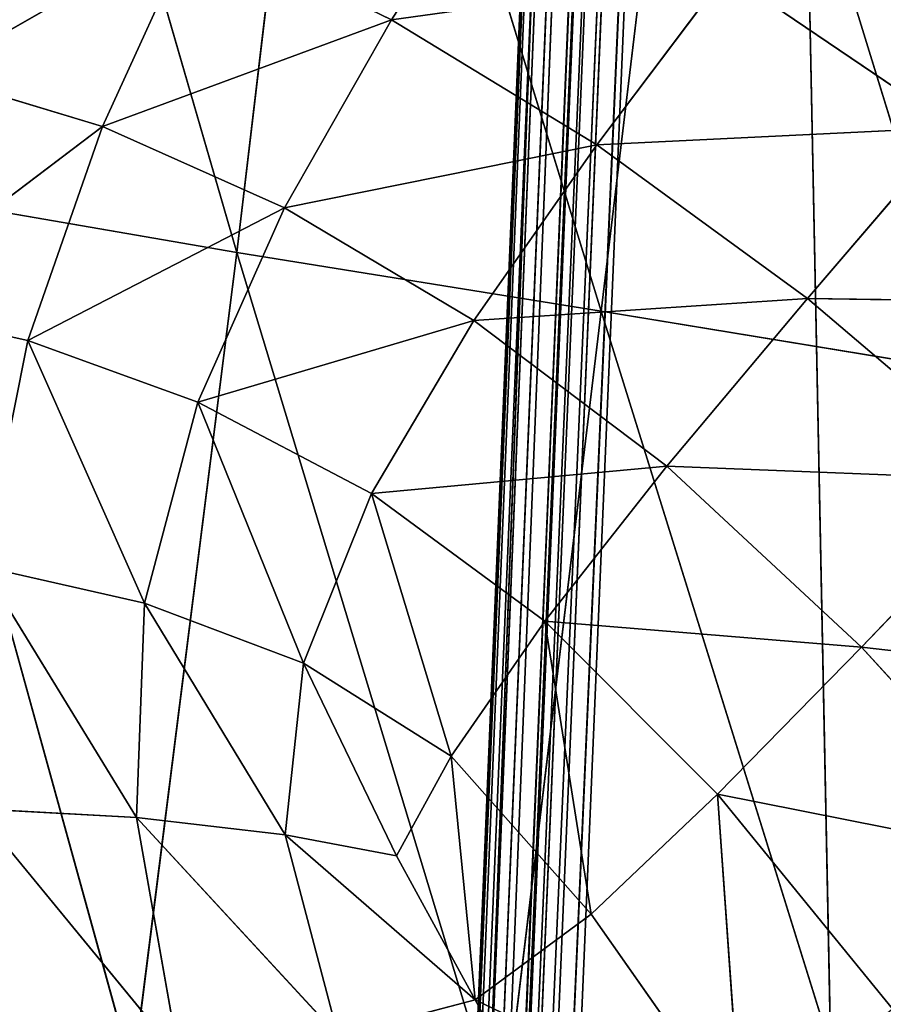
# Model space of a CAD drawing. Extents: x -0.62 to 0.78, y -0.73 to 0.74.
# Drawn here: x -0.53 to -0.48, y -0.09 to -0.03 of the extents above; entities that cross this region are included whole.
import ezdxf

# ---------------------------------------------------------------- set-up
doc = ezdxf.new("R2010")
doc.units = 0
doc.header["$LTSCALE"] = 0.0254
doc.layers.get('0').update_dxf_attribs({"color": 13, "linetype": 'CONTINUOUS'})

# ---------------------------------------------------------------- blocks, each defined once
blk = doc.blocks.new('SEDUTA')
at = {"color": 0}
for p, q in [((-0.516019, -0.043925, 1.117537), (-0.530665, 0.00658, 1.123563)), ((-0.516019, -0.043925, 1.117537), (-0.530665, 0.00658, 1.123563)), ((-0.510441, 0.003236, 1.113968), (-0.516019, -0.043925, 1.117537)), ((-0.510441, 0.003236, 1.113968), (-0.516019, -0.043925, 1.117537)), ((-0.494952, -0.04733, 1.111478), (-0.510441, 0.003236, 1.113968)), ((-0.494952, -0.04733, 1.111478), (-0.510441, 0.003236, 1.113968)), ((-0.494952, -0.04733, 1.111478), (-0.489289, -0.000257, 1.107667)), ((-0.494952, -0.04733, 1.111478), (-0.489289, -0.000257, 1.107667)), ((-0.473739, -0.050806, 1.106671), (-0.489289, -0.000257, 1.107667)), ((-0.473739, -0.050806, 1.106671), (-0.489289, -0.000257, 1.107667)), ((-0.500505, -0.020166, 1.264927), (-0.507076, -0.030461, 1.263026)), ((-0.500505, -0.020166, 1.264927), (-0.507076, -0.030461, 1.263026)), ((-0.518444, -0.02493, 1.256939), (-0.533683, -0.033645, 1.249005)), ((-0.518444, -0.02493, 1.256939), (-0.533683, -0.033645, 1.249005)), ((-0.523796, -0.036648, 1.255182), (-0.518444, -0.02493, 1.256939)), ((-0.523796, -0.036648, 1.255182), (-0.518444, -0.02493, 1.256939)), ((-0.507076, -0.030461, 1.263026), (-0.518444, -0.02493, 1.256939)), ((-0.507076, -0.030461, 1.263026), (-0.518444, -0.02493, 1.256939)), ((-0.507076, -0.030461, 1.263026), (-0.487727, -0.027768, 1.270572)), ((-0.507076, -0.030461, 1.263026), (-0.487727, -0.027768, 1.270572)), ((-0.495201, -0.037696, 1.268535), (-0.487727, -0.027768, 1.270572)), ((-0.495201, -0.037696, 1.268535), (-0.487727, -0.027768, 1.270572)), ((-0.487727, -0.027768, 1.270572), (-0.474556, -0.036704, 1.275448)), ((-0.487727, -0.027768, 1.270572), (-0.474556, -0.036704, 1.275448)), ((-0.523796, -0.036648, 1.255182), (-0.507076, -0.030461, 1.263026)), ((-0.523796, -0.036648, 1.255182), (-0.507076, -0.030461, 1.263026)), ((-0.507076, -0.030461, 1.263026), (-0.513264, -0.041349, 1.26084)), ((-0.507076, -0.030461, 1.263026), (-0.513264, -0.041349, 1.26084)), ((-0.495201, -0.037696, 1.268535), (-0.507076, -0.030461, 1.263026)), ((-0.495201, -0.037696, 1.268535), (-0.507076, -0.030461, 1.263026)), ((-0.533683, -0.033645, 1.249005), (-0.523796, -0.036648, 1.255182)), ((-0.533683, -0.033645, 1.249005), (-0.523796, -0.036648, 1.255182)), ((-0.537424, -0.046959, 1.24836), (-0.523796, -0.036648, 1.255182)), ((-0.537424, -0.046959, 1.24836), (-0.523796, -0.036648, 1.255182)), ((-0.523796, -0.036648, 1.255182), (-0.528111, -0.049026, 1.254025)), ((-0.523796, -0.036648, 1.255182), (-0.528111, -0.049026, 1.254025)), ((-0.513264, -0.041349, 1.26084), (-0.523796, -0.036648, 1.255182)), ((-0.513264, -0.041349, 1.26084), (-0.523796, -0.036648, 1.255182)), ((-0.495201, -0.037696, 1.268535), (-0.474556, -0.036704, 1.275448)), ((-0.495201, -0.037696, 1.268535), (-0.474556, -0.036704, 1.275448)), ((-0.474556, -0.036704, 1.275448), (-0.483005, -0.046584, 1.273346)), ((-0.474556, -0.036704, 1.275448), (-0.483005, -0.046584, 1.273346)), ((-0.513264, -0.041349, 1.26084), (-0.495201, -0.037696, 1.268535)), ((-0.513264, -0.041349, 1.26084), (-0.495201, -0.037696, 1.268535)), ((-0.502317, -0.047859, 1.265983), (-0.495201, -0.037696, 1.268535)), ((-0.502317, -0.047859, 1.265983), (-0.495201, -0.037696, 1.268535)), ((-0.495201, -0.037696, 1.268535), (-0.483005, -0.046584, 1.273346)), ((-0.495201, -0.037696, 1.268535), (-0.483005, -0.046584, 1.273346)), ((-0.536134, -0.040453, 1.126749), (-0.516019, -0.043925, 1.117537)), ((-0.522025, -0.091457, 1.120891), (-0.536134, -0.040453, 1.126749)), ((-0.522025, -0.091457, 1.120891), (-0.536134, -0.040453, 1.126749)), ((-0.536134, -0.040453, 1.126749), (-0.516019, -0.043925, 1.117537)), ((-0.528111, -0.049026, 1.254025), (-0.513264, -0.041349, 1.26084)), ((-0.528111, -0.049026, 1.254025), (-0.513264, -0.041349, 1.26084)), ((-0.518283, -0.052585, 1.259107), (-0.513264, -0.041349, 1.26084)), ((-0.518283, -0.052585, 1.259107), (-0.513264, -0.041349, 1.26084)), ((-0.502317, -0.047859, 1.265983), (-0.513264, -0.041349, 1.26084)), ((-0.502317, -0.047859, 1.265983), (-0.513264, -0.041349, 1.26084)), ((-0.522025, -0.091457, 1.120891), (-0.516019, -0.043925, 1.117537)), ((-0.522025, -0.091457, 1.120891), (-0.516019, -0.043925, 1.117537)), ((-0.516019, -0.043925, 1.117537), (-0.500653, -0.094711, 1.115126)), ((-0.516019, -0.043925, 1.117537), (-0.500653, -0.094711, 1.115126)), ((-0.516019, -0.043925, 1.117537), (-0.494952, -0.04733, 1.111478)), ((-0.516019, -0.043925, 1.117537), (-0.494952, -0.04733, 1.111478)), ((-0.483005, -0.046584, 1.273346), (-0.502317, -0.047859, 1.265983)), ((-0.483005, -0.046584, 1.273346), (-0.502317, -0.047859, 1.265983)), ((-0.483005, -0.046584, 1.273346), (-0.49115, -0.056292, 1.270542)), ((-0.483005, -0.046584, 1.273346), (-0.49115, -0.056292, 1.270542)), ((-0.483005, -0.046584, 1.273346), (-0.470646, -0.057111, 1.277328)), ((-0.461151, -0.046941, 1.279426), (-0.483005, -0.046584, 1.273346)), ((-0.461151, -0.046941, 1.279426), (-0.483005, -0.046584, 1.273346)), ((-0.483005, -0.046584, 1.273346), (-0.470646, -0.057111, 1.277328)), ((-0.528111, -0.049026, 1.254025), (-0.537424, -0.046959, 1.24836)), ((-0.528111, -0.049026, 1.254025), (-0.537424, -0.046959, 1.24836)), ((-0.500653, -0.094711, 1.115126), (-0.494952, -0.04733, 1.111478)), ((-0.500653, -0.094711, 1.115126), (-0.494952, -0.04733, 1.111478)), ((-0.473739, -0.050806, 1.106671), (-0.494952, -0.04733, 1.111478)), ((-0.494952, -0.04733, 1.111478), (-0.479153, -0.098033, 1.110588)), ((-0.494952, -0.04733, 1.111478), (-0.479153, -0.098033, 1.110588)), ((-0.473739, -0.050806, 1.106671), (-0.494952, -0.04733, 1.111478)), ((-0.502317, -0.047859, 1.265983), (-0.518283, -0.052585, 1.259107)), ((-0.502317, -0.047859, 1.265983), (-0.518283, -0.052585, 1.259107)), ((-0.508236, -0.057878, 1.26367), (-0.502317, -0.047859, 1.265983)), ((-0.508236, -0.057878, 1.26367), (-0.502317, -0.047859, 1.265983)), ((-0.502317, -0.047859, 1.265983), (-0.49115, -0.056292, 1.270542)), ((-0.502317, -0.047859, 1.265983), (-0.49115, -0.056292, 1.270542)), ((-0.530723, -0.062107, 1.254029), (-0.528111, -0.049026, 1.254025)), ((-0.530723, -0.062107, 1.254029), (-0.528111, -0.049026, 1.254025)), ((-0.518283, -0.052585, 1.259107), (-0.528111, -0.049026, 1.254025)), ((-0.528111, -0.049026, 1.254025), (-0.52136, -0.064227, 1.258525)), ((-0.528111, -0.049026, 1.254025), (-0.52136, -0.064227, 1.258525)), ((-0.518283, -0.052585, 1.259107), (-0.528111, -0.049026, 1.254025)), ((-0.52136, -0.064227, 1.258525), (-0.518283, -0.052585, 1.259107)), ((-0.52136, -0.064227, 1.258525), (-0.518283, -0.052585, 1.259107)), ((-0.518283, -0.052585, 1.259107), (-0.508236, -0.057878, 1.26367)), ((-0.518283, -0.052585, 1.259107), (-0.508236, -0.057878, 1.26367)), ((-0.518283, -0.052585, 1.259107), (-0.512164, -0.067697, 1.262378)), ((-0.518283, -0.052585, 1.259107), (-0.512164, -0.067697, 1.262378)), ((-0.508236, -0.057878, 1.26367), (-0.49115, -0.056292, 1.270542)), ((-0.508236, -0.057878, 1.26367), (-0.49115, -0.056292, 1.270542)), ((-0.49115, -0.056292, 1.270542), (-0.498215, -0.065263, 1.267737)), ((-0.49115, -0.056292, 1.270542), (-0.498215, -0.065263, 1.267737)), ((-0.49115, -0.056292, 1.270542), (-0.479884, -0.066765, 1.27443)), ((-0.470646, -0.057111, 1.277328), (-0.49115, -0.056292, 1.270542)), ((-0.470646, -0.057111, 1.277328), (-0.49115, -0.056292, 1.270542)), ((-0.49115, -0.056292, 1.270542), (-0.479884, -0.066765, 1.27443)), ((-0.479884, -0.066765, 1.27443), (-0.470646, -0.057111, 1.277328)), ((-0.479884, -0.066765, 1.27443), (-0.470646, -0.057111, 1.277328)), ((-0.508236, -0.057878, 1.26367), (-0.512164, -0.067697, 1.262378)), ((-0.508236, -0.057878, 1.26367), (-0.512164, -0.067697, 1.262378)), ((-0.508236, -0.057878, 1.26367), (-0.498215, -0.065263, 1.267737)), ((-0.508236, -0.057878, 1.26367), (-0.498215, -0.065263, 1.267737)), ((-0.508236, -0.057878, 1.26367), (-0.503621, -0.073076, 1.265683)), ((-0.508236, -0.057878, 1.26367), (-0.503621, -0.073076, 1.265683)), ((-0.530723, -0.062107, 1.254029), (-0.52136, -0.064227, 1.258525)), ((-0.521826, -0.076628, 1.259431), (-0.530723, -0.062107, 1.254029)), ((-0.530723, -0.062107, 1.254029), (-0.52136, -0.064227, 1.258525)), ((-0.521826, -0.076628, 1.259431), (-0.530723, -0.062107, 1.254029)), ((-0.52136, -0.064227, 1.258525), (-0.521826, -0.076628, 1.259431)), ((-0.52136, -0.064227, 1.258525), (-0.521826, -0.076628, 1.259431)), ((-0.512164, -0.067697, 1.262378), (-0.52136, -0.064227, 1.258525)), ((-0.52136, -0.064227, 1.258525), (-0.51323, -0.077627, 1.262587)), ((-0.52136, -0.064227, 1.258525), (-0.51323, -0.077627, 1.262587)), ((-0.512164, -0.067697, 1.262378), (-0.52136, -0.064227, 1.258525)), ((-0.498215, -0.065263, 1.267737), (-0.503621, -0.073076, 1.265683)), ((-0.498215, -0.065263, 1.267737), (-0.503621, -0.073076, 1.265683)), ((-0.498215, -0.065263, 1.267737), (-0.488228, -0.075265, 1.271349)), ((-0.479884, -0.066765, 1.27443), (-0.498215, -0.065263, 1.267737)), ((-0.479884, -0.066765, 1.27443), (-0.498215, -0.065263, 1.267737)), ((-0.498215, -0.065263, 1.267737), (-0.488228, -0.075265, 1.271349)), ((-0.498215, -0.065263, 1.267737), (-0.495521, -0.082224, 1.268739)), ((-0.498215, -0.065263, 1.267737), (-0.495521, -0.082224, 1.268739)), ((-0.479884, -0.066765, 1.27443), (-0.488228, -0.075265, 1.271349)), ((-0.479884, -0.066765, 1.27443), (-0.488228, -0.075265, 1.271349)), ((-0.468582, -0.079164, 1.277592), (-0.479884, -0.066765, 1.27443)), ((-0.479884, -0.066765, 1.27443), (-0.458249, -0.069231, 1.28041)), ((-0.479884, -0.066765, 1.27443), (-0.458249, -0.069231, 1.28041)), ((-0.468582, -0.079164, 1.277592), (-0.479884, -0.066765, 1.27443)), ((-0.512164, -0.067697, 1.262378), (-0.51323, -0.077627, 1.262587)), ((-0.512164, -0.067697, 1.262378), (-0.51323, -0.077627, 1.262587)), ((-0.506793, -0.078839, 1.264772), (-0.512164, -0.067697, 1.262378)), ((-0.503621, -0.073076, 1.265683), (-0.512164, -0.067697, 1.262378)), ((-0.506793, -0.078839, 1.264772), (-0.512164, -0.067697, 1.262378)), ((-0.503621, -0.073076, 1.265683), (-0.512164, -0.067697, 1.262378)), ((-0.503621, -0.073076, 1.265683), (-0.506793, -0.078839, 1.264772)), ((-0.503621, -0.073076, 1.265683), (-0.506793, -0.078839, 1.264772)), ((-0.502233, -0.087169, 1.26676), (-0.503621, -0.073076, 1.265683)), ((-0.495521, -0.082224, 1.268739), (-0.503621, -0.073076, 1.265683)), ((-0.502233, -0.087169, 1.26676), (-0.503621, -0.073076, 1.265683)), ((-0.495521, -0.082224, 1.268739), (-0.503621, -0.073076, 1.265683)), ((-0.495521, -0.082224, 1.268739), (-0.488228, -0.075265, 1.271349)), ((-0.495521, -0.082224, 1.268739), (-0.488228, -0.075265, 1.271349)), ((-0.488228, -0.075265, 1.271349), (-0.468582, -0.079164, 1.277592)), ((-0.488228, -0.075265, 1.271349), (-0.468582, -0.079164, 1.277592)), ((-0.488228, -0.075265, 1.271349), (-0.478105, -0.087695, 1.27452)), ((-0.486853, -0.094581, 1.271796), (-0.488228, -0.075265, 1.271349)), ((-0.488228, -0.075265, 1.271349), (-0.478105, -0.087695, 1.27452)), ((-0.486853, -0.094581, 1.271796), (-0.488228, -0.075265, 1.271349)), ((-0.519391, -0.090398, 1.261712), (-0.531134, -0.076112, 1.255399)), ((-0.521826, -0.076628, 1.259431), (-0.531134, -0.076112, 1.255399)), ((-0.519391, -0.090398, 1.261712), (-0.531134, -0.076112, 1.255399)), ((-0.521826, -0.076628, 1.259431), (-0.531134, -0.076112, 1.255399)), ((-0.51323, -0.077627, 1.262587), (-0.521826, -0.076628, 1.259431)), ((-0.521826, -0.076628, 1.259431), (-0.510165, -0.089254, 1.264563)), ((-0.521826, -0.076628, 1.259431), (-0.510165, -0.089254, 1.264563)), ((-0.521826, -0.076628, 1.259431), (-0.519391, -0.090398, 1.261712)), ((-0.521826, -0.076628, 1.259431), (-0.519391, -0.090398, 1.261712)), ((-0.51323, -0.077627, 1.262587), (-0.521826, -0.076628, 1.259431)), ((-0.51323, -0.077627, 1.262587), (-0.510165, -0.089254, 1.264563)), ((-0.502233, -0.087169, 1.26676), (-0.51323, -0.077627, 1.262587)), ((-0.506793, -0.078839, 1.264772), (-0.51323, -0.077627, 1.262587)), ((-0.502233, -0.087169, 1.26676), (-0.51323, -0.077627, 1.262587)), ((-0.506793, -0.078839, 1.264772), (-0.51323, -0.077627, 1.262587)), ((-0.51323, -0.077627, 1.262587), (-0.510165, -0.089254, 1.264563)), ((-0.502233, -0.087169, 1.26676), (-0.506793, -0.078839, 1.264772)), ((-0.502233, -0.087169, 1.26676), (-0.506793, -0.078839, 1.264772)), ((-0.502233, -0.087169, 1.26676), (-0.495521, -0.082224, 1.268739)), ((-0.502233, -0.087169, 1.26676), (-0.495521, -0.082224, 1.268739)), ((-0.486853, -0.094581, 1.271796), (-0.495521, -0.082224, 1.268739)), ((-0.486853, -0.094581, 1.271796), (-0.495521, -0.082224, 1.268739)), ((-0.510165, -0.089254, 1.264563), (-0.502233, -0.087169, 1.26676)), ((-0.510165, -0.089254, 1.264563), (-0.502233, -0.087169, 1.26676)), ((-0.495415, -0.099765, 1.269598), (-0.502233, -0.087169, 1.26676)), ((-0.502233, -0.087169, 1.26676), (-0.486853, -0.094581, 1.271796)), ((-0.502233, -0.087169, 1.26676), (-0.486853, -0.094581, 1.271796)), ((-0.495415, -0.099765, 1.269598), (-0.502233, -0.087169, 1.26676))]:
    blk.add_line(p, q, dxfattribs=at)
at = {"color": 252}
mesh = blk.add_polyface(dxfattribs=at)
corners = [(-0.516019, -0.043925, 1.117537), (-0.536134, -0.040453, 1.126749), (-0.530665, 0.00658, 1.123563)]
mesh.append_faces([[corners[k] for k in face] for face in [(0, 1, 2)]], dxfattribs={"color": 252})
mesh = blk.add_polyface(dxfattribs=at)
corners = [(-0.510441, 0.003236, 1.113968), (-0.516019, -0.043925, 1.117537), (-0.530665, 0.00658, 1.123563)]
mesh.append_faces([[corners[k] for k in face] for face in [(0, 1, 2)]], dxfattribs={"color": 252})
mesh = blk.add_polyface(dxfattribs=at)
corners = [(-0.494952, -0.04733, 1.111478), (-0.516019, -0.043925, 1.117537), (-0.510441, 0.003236, 1.113968)]
mesh.append_faces([[corners[k] for k in face] for face in [(0, 1, 2)]], dxfattribs={"color": 252})
mesh = blk.add_polyface(dxfattribs=at)
corners = [(-0.489289, -0.000257, 1.107667), (-0.494952, -0.04733, 1.111478), (-0.510441, 0.003236, 1.113968)]
mesh.append_faces([[corners[k] for k in face] for face in [(0, 1, 2)]], dxfattribs={"color": 252})
mesh = blk.add_polyface(dxfattribs=at)
corners = [(-0.473739, -0.050806, 1.106671), (-0.494952, -0.04733, 1.111478), (-0.489289, -0.000257, 1.107667)]
mesh.append_faces([[corners[k] for k in face] for face in [(0, 1, 2)]], dxfattribs={"color": 252})
mesh = blk.add_polyface(dxfattribs=at)
corners = [(-0.468049, -0.003857, 1.102777), (-0.473739, -0.050806, 1.106671), (-0.489289, -0.000257, 1.107667)]
mesh.append_faces([[corners[k] for k in face] for face in [(0, 1, 2)]], dxfattribs={"color": 252})
mesh = blk.add_polyface(dxfattribs=at)
corners = [(-0.500505, -0.020166, 1.264927), (-0.518444, -0.02493, 1.256939), (-0.507076, -0.030461, 1.263026)]
mesh.append_faces([[corners[k] for k in face] for face in [(0, 1, 2)]], dxfattribs={"color": 252})
mesh = blk.add_polyface(dxfattribs=at)
corners = [(-0.487727, -0.027768, 1.270572), (-0.500505, -0.020166, 1.264927), (-0.507076, -0.030461, 1.263026)]
mesh.append_faces([[corners[k] for k in face] for face in [(0, 1, 2)]], dxfattribs={"color": 252})
mesh = blk.add_polyface(dxfattribs=at)
corners = [(-0.518444, -0.02493, 1.256939), (-0.529089, -0.02114, 1.250316), (-0.533683, -0.033645, 1.249005)]
mesh.append_faces([[corners[k] for k in face] for face in [(0, 1, 2)]], dxfattribs={"color": 252})
mesh = blk.add_polyface(dxfattribs=at)
corners = [(-0.518444, -0.02493, 1.256939), (-0.533683, -0.033645, 1.249005), (-0.523796, -0.036648, 1.255182)]
mesh.append_faces([[corners[k] for k in face] for face in [(0, 1, 2)]], dxfattribs={"color": 252})
mesh = blk.add_polyface(dxfattribs=at)
corners = [(-0.507076, -0.030461, 1.263026), (-0.518444, -0.02493, 1.256939), (-0.523796, -0.036648, 1.255182)]
mesh.append_faces([[corners[k] for k in face] for face in [(0, 1, 2)]], dxfattribs={"color": 252})
mesh = blk.add_polyface(dxfattribs=at)
corners = [(-0.487727, -0.027768, 1.270572), (-0.507076, -0.030461, 1.263026), (-0.495201, -0.037696, 1.268535)]
mesh.append_faces([[corners[k] for k in face] for face in [(0, 1, 2)]], dxfattribs={"color": 252})
mesh = blk.add_polyface(dxfattribs=at)
corners = [(-0.474556, -0.036704, 1.275448), (-0.487727, -0.027768, 1.270572), (-0.495201, -0.037696, 1.268535)]
mesh.append_faces([[corners[k] for k in face] for face in [(0, 1, 2)]], dxfattribs={"color": 252})
mesh = blk.add_polyface(dxfattribs=at)
corners = [(-0.46665, -0.027372, 1.276576), (-0.487727, -0.027768, 1.270572), (-0.474556, -0.036704, 1.275448)]
mesh.append_faces([[corners[k] for k in face] for face in [(0, 1, 2)]], dxfattribs={"color": 252})
mesh = blk.add_polyface(dxfattribs=at)
corners = [(-0.507076, -0.030461, 1.263026), (-0.523796, -0.036648, 1.255182), (-0.513264, -0.041349, 1.26084)]
mesh.append_faces([[corners[k] for k in face] for face in [(0, 1, 2)]], dxfattribs={"color": 252})
mesh = blk.add_polyface(dxfattribs=at)
corners = [(-0.495201, -0.037696, 1.268535), (-0.507076, -0.030461, 1.263026), (-0.513264, -0.041349, 1.26084)]
mesh.append_faces([[corners[k] for k in face] for face in [(0, 1, 2)]], dxfattribs={"color": 252})
mesh = blk.add_polyface(dxfattribs=at)
corners = [(-0.523796, -0.036648, 1.255182), (-0.533683, -0.033645, 1.249005), (-0.537424, -0.046959, 1.24836)]
mesh.append_faces([[corners[k] for k in face] for face in [(0, 1, 2)]], dxfattribs={"color": 252})
mesh = blk.add_polyface(dxfattribs=at)
corners = [(-0.523796, -0.036648, 1.255182), (-0.537424, -0.046959, 1.24836), (-0.528111, -0.049026, 1.254025)]
mesh.append_faces([[corners[k] for k in face] for face in [(0, 1, 2)]], dxfattribs={"color": 252})
mesh = blk.add_polyface(dxfattribs=at)
corners = [(-0.513264, -0.041349, 1.26084), (-0.523796, -0.036648, 1.255182), (-0.528111, -0.049026, 1.254025)]
mesh.append_faces([[corners[k] for k in face] for face in [(0, 1, 2)]], dxfattribs={"color": 252})
mesh = blk.add_polyface(dxfattribs=at)
corners = [(-0.474556, -0.036704, 1.275448), (-0.495201, -0.037696, 1.268535), (-0.483005, -0.046584, 1.273346)]
mesh.append_faces([[corners[k] for k in face] for face in [(0, 1, 2)]], dxfattribs={"color": 252})
mesh = blk.add_polyface(dxfattribs=at)
corners = [(-0.461151, -0.046941, 1.279426), (-0.474556, -0.036704, 1.275448), (-0.483005, -0.046584, 1.273346)]
mesh.append_faces([[corners[k] for k in face] for face in [(0, 1, 2)]], dxfattribs={"color": 252})
mesh = blk.add_polyface(dxfattribs=at)
corners = [(-0.495201, -0.037696, 1.268535), (-0.513264, -0.041349, 1.26084), (-0.502317, -0.047859, 1.265983)]
mesh.append_faces([[corners[k] for k in face] for face in [(0, 1, 2)]], dxfattribs={"color": 252})
mesh = blk.add_polyface(dxfattribs=at)
corners = [(-0.483005, -0.046584, 1.273346), (-0.495201, -0.037696, 1.268535), (-0.502317, -0.047859, 1.265983)]
mesh.append_faces([[corners[k] for k in face] for face in [(0, 1, 2)]], dxfattribs={"color": 252})
mesh = blk.add_polyface(dxfattribs=at)
corners = [(-0.522025, -0.091457, 1.120891), (-0.542267, -0.088143, 1.129977), (-0.536134, -0.040453, 1.126749)]
mesh.append_faces([[corners[k] for k in face] for face in [(0, 1, 2)]], dxfattribs={"color": 252})
mesh = blk.add_polyface(dxfattribs=at)
corners = [(-0.516019, -0.043925, 1.117537), (-0.522025, -0.091457, 1.120891), (-0.536134, -0.040453, 1.126749)]
mesh.append_faces([[corners[k] for k in face] for face in [(0, 1, 2)]], dxfattribs={"color": 252})
mesh = blk.add_polyface(dxfattribs=at)
corners = [(-0.513264, -0.041349, 1.26084), (-0.528111, -0.049026, 1.254025), (-0.518283, -0.052585, 1.259107)]
mesh.append_faces([[corners[k] for k in face] for face in [(0, 1, 2)]], dxfattribs={"color": 252})
mesh = blk.add_polyface(dxfattribs=at)
corners = [(-0.502317, -0.047859, 1.265983), (-0.513264, -0.041349, 1.26084), (-0.518283, -0.052585, 1.259107)]
mesh.append_faces([[corners[k] for k in face] for face in [(0, 1, 2)]], dxfattribs={"color": 252})
mesh = blk.add_polyface(dxfattribs=at)
corners = [(-0.500653, -0.094711, 1.115126), (-0.522025, -0.091457, 1.120891), (-0.516019, -0.043925, 1.117537)]
mesh.append_faces([[corners[k] for k in face] for face in [(0, 1, 2)]], dxfattribs={"color": 252})
mesh = blk.add_polyface(dxfattribs=at)
corners = [(-0.494952, -0.04733, 1.111478), (-0.500653, -0.094711, 1.115126), (-0.516019, -0.043925, 1.117537)]
mesh.append_faces([[corners[k] for k in face] for face in [(0, 1, 2)]], dxfattribs={"color": 252})
mesh = blk.add_polyface(dxfattribs=at)
corners = [(-0.483005, -0.046584, 1.273346), (-0.502317, -0.047859, 1.265983), (-0.49115, -0.056292, 1.270542)]
mesh.append_faces([[corners[k] for k in face] for face in [(0, 1, 2)]], dxfattribs={"color": 252})
mesh = blk.add_polyface(dxfattribs=at)
corners = [(-0.470646, -0.057111, 1.277328), (-0.483005, -0.046584, 1.273346), (-0.49115, -0.056292, 1.270542)]
mesh.append_faces([[corners[k] for k in face] for face in [(0, 1, 2)]], dxfattribs={"color": 252})
mesh = blk.add_polyface(dxfattribs=at)
corners = [(-0.461151, -0.046941, 1.279426), (-0.483005, -0.046584, 1.273346), (-0.470646, -0.057111, 1.277328)]
mesh.append_faces([[corners[k] for k in face] for face in [(0, 1, 2)]], dxfattribs={"color": 252})
mesh = blk.add_polyface(dxfattribs=at)
corners = [(-0.528111, -0.049026, 1.254025), (-0.537424, -0.046959, 1.24836), (-0.530723, -0.062107, 1.254029)]
mesh.append_faces([[corners[k] for k in face] for face in [(0, 1, 2)]], dxfattribs={"color": 252})
mesh = blk.add_polyface(dxfattribs=at)
corners = [(-0.479153, -0.098033, 1.110588), (-0.500653, -0.094711, 1.115126), (-0.494952, -0.04733, 1.111478)]
mesh.append_faces([[corners[k] for k in face] for face in [(0, 1, 2)]], dxfattribs={"color": 252})
mesh = blk.add_polyface(dxfattribs=at)
corners = [(-0.473739, -0.050806, 1.106671), (-0.479153, -0.098033, 1.110588), (-0.494952, -0.04733, 1.111478)]
mesh.append_faces([[corners[k] for k in face] for face in [(0, 1, 2)]], dxfattribs={"color": 252})
mesh = blk.add_polyface(dxfattribs=at)
corners = [(-0.502317, -0.047859, 1.265983), (-0.518283, -0.052585, 1.259107), (-0.508236, -0.057878, 1.26367)]
mesh.append_faces([[corners[k] for k in face] for face in [(0, 1, 2)]], dxfattribs={"color": 252})
mesh = blk.add_polyface(dxfattribs=at)
corners = [(-0.49115, -0.056292, 1.270542), (-0.502317, -0.047859, 1.265983), (-0.508236, -0.057878, 1.26367)]
mesh.append_faces([[corners[k] for k in face] for face in [(0, 1, 2)]], dxfattribs={"color": 252})
mesh = blk.add_polyface(dxfattribs=at)
corners = [(-0.52136, -0.064227, 1.258525), (-0.528111, -0.049026, 1.254025), (-0.530723, -0.062107, 1.254029)]
mesh.append_faces([[corners[k] for k in face] for face in [(0, 1, 2)]], dxfattribs={"color": 252})
mesh = blk.add_polyface(dxfattribs=at)
corners = [(-0.518283, -0.052585, 1.259107), (-0.528111, -0.049026, 1.254025), (-0.52136, -0.064227, 1.258525)]
mesh.append_faces([[corners[k] for k in face] for face in [(0, 1, 2)]], dxfattribs={"color": 252})
mesh = blk.add_polyface(dxfattribs=at)
corners = [(-0.435863, -0.104768, 1.102101), (-0.479153, -0.098033, 1.110588), (-0.473739, -0.050806, 1.106671)]
mesh.append_faces([[corners[k] for k in face] for face in [(0, 1, 2)]], dxfattribs={"color": 252})
mesh = blk.add_polyface(dxfattribs=at)
corners = [(-0.512164, -0.067697, 1.262378), (-0.518283, -0.052585, 1.259107), (-0.52136, -0.064227, 1.258525)]
mesh.append_faces([[corners[k] for k in face] for face in [(0, 1, 2)]], dxfattribs={"color": 252})
mesh = blk.add_polyface(dxfattribs=at)
corners = [(-0.508236, -0.057878, 1.26367), (-0.518283, -0.052585, 1.259107), (-0.512164, -0.067697, 1.262378)]
mesh.append_faces([[corners[k] for k in face] for face in [(0, 1, 2)]], dxfattribs={"color": 252})
mesh = blk.add_polyface(dxfattribs=at)
corners = [(-0.49115, -0.056292, 1.270542), (-0.508236, -0.057878, 1.26367), (-0.498215, -0.065263, 1.267737)]
mesh.append_faces([[corners[k] for k in face] for face in [(0, 1, 2)]], dxfattribs={"color": 252})
mesh = blk.add_polyface(dxfattribs=at)
corners = [(-0.479884, -0.066765, 1.27443), (-0.49115, -0.056292, 1.270542), (-0.498215, -0.065263, 1.267737)]
mesh.append_faces([[corners[k] for k in face] for face in [(0, 1, 2)]], dxfattribs={"color": 252})
mesh = blk.add_polyface(dxfattribs=at)
corners = [(-0.470646, -0.057111, 1.277328), (-0.49115, -0.056292, 1.270542), (-0.479884, -0.066765, 1.27443)]
mesh.append_faces([[corners[k] for k in face] for face in [(0, 1, 2)]], dxfattribs={"color": 252})
mesh = blk.add_polyface(dxfattribs=at)
corners = [(-0.458249, -0.069231, 1.28041), (-0.470646, -0.057111, 1.277328), (-0.479884, -0.066765, 1.27443)]
mesh.append_faces([[corners[k] for k in face] for face in [(0, 1, 2)]], dxfattribs={"color": 252})
mesh = blk.add_polyface(dxfattribs=at)
corners = [(-0.503621, -0.073076, 1.265683), (-0.508236, -0.057878, 1.26367), (-0.512164, -0.067697, 1.262378)]
mesh.append_faces([[corners[k] for k in face] for face in [(0, 1, 2)]], dxfattribs={"color": 252})
mesh = blk.add_polyface(dxfattribs=at)
corners = [(-0.498215, -0.065263, 1.267737), (-0.508236, -0.057878, 1.26367), (-0.503621, -0.073076, 1.265683)]
mesh.append_faces([[corners[k] for k in face] for face in [(0, 1, 2)]], dxfattribs={"color": 252})
mesh = blk.add_polyface(dxfattribs=at)
corners = [(-0.521826, -0.076628, 1.259431), (-0.530723, -0.062107, 1.254029), (-0.531134, -0.076112, 1.255399)]
mesh.append_faces([[corners[k] for k in face] for face in [(0, 1, 2)]], dxfattribs={"color": 252})
mesh = blk.add_polyface(dxfattribs=at)
corners = [(-0.52136, -0.064227, 1.258525), (-0.530723, -0.062107, 1.254029), (-0.521826, -0.076628, 1.259431)]
mesh.append_faces([[corners[k] for k in face] for face in [(0, 1, 2)]], dxfattribs={"color": 252})
mesh = blk.add_polyface(dxfattribs=at)
corners = [(-0.51323, -0.077627, 1.262587), (-0.52136, -0.064227, 1.258525), (-0.521826, -0.076628, 1.259431)]
mesh.append_faces([[corners[k] for k in face] for face in [(0, 1, 2)]], dxfattribs={"color": 252})
mesh = blk.add_polyface(dxfattribs=at)
corners = [(-0.512164, -0.067697, 1.262378), (-0.52136, -0.064227, 1.258525), (-0.51323, -0.077627, 1.262587)]
mesh.append_faces([[corners[k] for k in face] for face in [(0, 1, 2)]], dxfattribs={"color": 252})
mesh = blk.add_polyface(dxfattribs=at)
corners = [(-0.495521, -0.082224, 1.268739), (-0.498215, -0.065263, 1.267737), (-0.503621, -0.073076, 1.265683)]
mesh.append_faces([[corners[k] for k in face] for face in [(0, 1, 2)]], dxfattribs={"color": 252})
mesh = blk.add_polyface(dxfattribs=at)
corners = [(-0.479884, -0.066765, 1.27443), (-0.498215, -0.065263, 1.267737), (-0.488228, -0.075265, 1.271349)]
mesh.append_faces([[corners[k] for k in face] for face in [(0, 1, 2)]], dxfattribs={"color": 252})
mesh = blk.add_polyface(dxfattribs=at)
corners = [(-0.488228, -0.075265, 1.271349), (-0.498215, -0.065263, 1.267737), (-0.495521, -0.082224, 1.268739)]
mesh.append_faces([[corners[k] for k in face] for face in [(0, 1, 2)]], dxfattribs={"color": 252})
mesh = blk.add_polyface(dxfattribs=at)
corners = [(-0.468582, -0.079164, 1.277592), (-0.479884, -0.066765, 1.27443), (-0.488228, -0.075265, 1.271349)]
mesh.append_faces([[corners[k] for k in face] for face in [(0, 1, 2)]], dxfattribs={"color": 252})
mesh = blk.add_polyface(dxfattribs=at)
corners = [(-0.458249, -0.069231, 1.28041), (-0.479884, -0.066765, 1.27443), (-0.468582, -0.079164, 1.277592)]
mesh.append_faces([[corners[k] for k in face] for face in [(0, 1, 2)]], dxfattribs={"color": 252})
mesh = blk.add_polyface(dxfattribs=at)
corners = [(-0.506793, -0.078839, 1.264772), (-0.512164, -0.067697, 1.262378), (-0.51323, -0.077627, 1.262587)]
mesh.append_faces([[corners[k] for k in face] for face in [(0, 1, 2)]], dxfattribs={"color": 252})
mesh = blk.add_polyface(dxfattribs=at)
corners = [(-0.503621, -0.073076, 1.265683), (-0.512164, -0.067697, 1.262378), (-0.506793, -0.078839, 1.264772)]
mesh.append_faces([[corners[k] for k in face] for face in [(0, 1, 2)]], dxfattribs={"color": 252})
mesh = blk.add_polyface(dxfattribs=at)
corners = [(-0.502233, -0.087169, 1.26676), (-0.503621, -0.073076, 1.265683), (-0.506793, -0.078839, 1.264772)]
mesh.append_faces([[corners[k] for k in face] for face in [(0, 1, 2)]], dxfattribs={"color": 252})
mesh = blk.add_polyface(dxfattribs=at)
corners = [(-0.495521, -0.082224, 1.268739), (-0.503621, -0.073076, 1.265683), (-0.502233, -0.087169, 1.26676)]
mesh.append_faces([[corners[k] for k in face] for face in [(0, 1, 2)]], dxfattribs={"color": 252})
mesh = blk.add_polyface(dxfattribs=at)
corners = [(-0.486853, -0.094581, 1.271796), (-0.488228, -0.075265, 1.271349), (-0.495521, -0.082224, 1.268739)]
mesh.append_faces([[corners[k] for k in face] for face in [(0, 1, 2)]], dxfattribs={"color": 252})
mesh = blk.add_polyface(dxfattribs=at)
corners = [(-0.468582, -0.079164, 1.277592), (-0.488228, -0.075265, 1.271349), (-0.478105, -0.087695, 1.27452)]
mesh.append_faces([[corners[k] for k in face] for face in [(0, 1, 2)]], dxfattribs={"color": 252})
mesh = blk.add_polyface(dxfattribs=at)
corners = [(-0.478105, -0.087695, 1.27452), (-0.488228, -0.075265, 1.271349), (-0.486853, -0.094581, 1.271796)]
mesh.append_faces([[corners[k] for k in face] for face in [(0, 1, 2)]], dxfattribs={"color": 252})
mesh = blk.add_polyface(dxfattribs=at)
corners = [(-0.519391, -0.090398, 1.261712), (-0.531134, -0.076112, 1.255399), (-0.529303, -0.091282, 1.257926)]
mesh.append_faces([[corners[k] for k in face] for face in [(0, 1, 2)]], dxfattribs={"color": 252})
mesh = blk.add_polyface(dxfattribs=at)
corners = [(-0.519391, -0.090398, 1.261712), (-0.521826, -0.076628, 1.259431), (-0.531134, -0.076112, 1.255399)]
mesh.append_faces([[corners[k] for k in face] for face in [(0, 1, 2)]], dxfattribs={"color": 252})
mesh = blk.add_polyface(dxfattribs=at)
corners = [(-0.510165, -0.089254, 1.264563), (-0.51323, -0.077627, 1.262587), (-0.521826, -0.076628, 1.259431)]
mesh.append_faces([[corners[k] for k in face] for face in [(0, 1, 2)]], dxfattribs={"color": 252})
mesh = blk.add_polyface(dxfattribs=at)
corners = [(-0.510165, -0.089254, 1.264563), (-0.521826, -0.076628, 1.259431), (-0.519391, -0.090398, 1.261712)]
mesh.append_faces([[corners[k] for k in face] for face in [(0, 1, 2)]], dxfattribs={"color": 252})
mesh = blk.add_polyface(dxfattribs=at)
corners = [(-0.502233, -0.087169, 1.26676), (-0.51323, -0.077627, 1.262587), (-0.510165, -0.089254, 1.264563)]
mesh.append_faces([[corners[k] for k in face] for face in [(0, 1, 2)]], dxfattribs={"color": 252})
mesh = blk.add_polyface(dxfattribs=at)
corners = [(-0.502233, -0.087169, 1.26676), (-0.506793, -0.078839, 1.264772), (-0.51323, -0.077627, 1.262587)]
mesh.append_faces([[corners[k] for k in face] for face in [(0, 1, 2)]], dxfattribs={"color": 252})
mesh = blk.add_polyface(dxfattribs=at)
corners = [(-0.486853, -0.094581, 1.271796), (-0.495521, -0.082224, 1.268739), (-0.502233, -0.087169, 1.26676)]
mesh.append_faces([[corners[k] for k in face] for face in [(0, 1, 2)]], dxfattribs={"color": 252})
mesh = blk.add_polyface(dxfattribs=at)
corners = [(-0.495415, -0.099765, 1.269598), (-0.502233, -0.087169, 1.26676), (-0.510165, -0.089254, 1.264563)]
mesh.append_faces([[corners[k] for k in face] for face in [(0, 1, 2)]], dxfattribs={"color": 252})
mesh = blk.add_polyface(dxfattribs=at)
corners = [(-0.486853, -0.094581, 1.271796), (-0.502233, -0.087169, 1.26676), (-0.495415, -0.099765, 1.269598)]
mesh.append_faces([[corners[k] for k in face] for face in [(0, 1, 2)]], dxfattribs={"color": 252})
blk = doc.blocks.new('STRUTTURA')
at = {"color": 0}
for p, q in [((-0.492348, 0.144891, 1.047622), (-0.522121, -0.567258, 1.101035)), ((-0.492348, 0.144891, 1.047622), (-0.522121, -0.567258, 1.101035)), ((-0.492231, 0.144954, 1.046307), (-0.52201, -0.567401, 1.099725)), ((-0.492231, 0.144954, 1.046307), (-0.52201, -0.567401, 1.099725)), ((-0.52201, -0.567401, 1.099725), (-0.492348, 0.144891, 1.047622)), ((-0.52201, -0.567401, 1.099725), (-0.492348, 0.144891, 1.047622)), ((-0.521507, -0.567523, 1.098757), (-0.491723, 0.144979, 1.045336)), ((-0.521507, -0.567523, 1.098757), (-0.491723, 0.144979, 1.045336)), ((-0.521507, -0.567523, 1.098757), (-0.492231, 0.144954, 1.046307)), ((-0.521507, -0.567523, 1.098757), (-0.492231, 0.144954, 1.046307)), ((-0.491723, 0.144979, 1.045336), (-0.520611, -0.567624, 1.098132)), ((-0.491723, 0.144979, 1.045336), (-0.520611, -0.567624, 1.098132)), ((-0.520611, -0.567624, 1.098132), (-0.490824, 0.144967, 1.044709)), ((-0.520611, -0.567624, 1.098132), (-0.490824, 0.144967, 1.044709)), ((-0.519346, -0.562876, 1.143763), (-0.492348, 0.144891, 1.047622)), ((-0.519346, -0.562876, 1.143763), (-0.492348, 0.144891, 1.047622)), ((-0.490824, 0.144967, 1.044709), (-0.519322, -0.567705, 1.097849)), ((-0.490824, 0.144967, 1.044709), (-0.519322, -0.567705, 1.097849)), ((-0.519322, -0.567705, 1.097849), (-0.489535, 0.144917, 1.044426)), ((-0.519322, -0.567705, 1.097849), (-0.489535, 0.144917, 1.044426)), ((-0.519346, -0.562876, 1.143763), (-0.489552, 0.14245, 1.091953)), ((-0.519346, -0.562876, 1.143763), (-0.489552, 0.14245, 1.091953)), ((-0.489271, 0.142369, 1.093244), (-0.519346, -0.562876, 1.143763)), ((-0.489271, 0.142369, 1.093244), (-0.519346, -0.562876, 1.143763)), ((-0.519058, -0.562753, 1.145049), (-0.489271, 0.142369, 1.093244)), ((-0.519058, -0.562753, 1.145049), (-0.489271, 0.142369, 1.093244)), ((-0.488645, 0.142291, 1.094149), (-0.519058, -0.562753, 1.145049)), ((-0.488645, 0.142291, 1.094149), (-0.519058, -0.562753, 1.145049)), ((-0.488645, 0.142291, 1.094149), (-0.518428, -0.562685, 1.145951)), ((-0.488645, 0.142291, 1.094149), (-0.518428, -0.562685, 1.145951)), ((-0.518428, -0.562685, 1.145951), (-0.487674, 0.142217, 1.094668)), ((-0.518428, -0.562685, 1.145951), (-0.487674, 0.142217, 1.094668)), ((-0.487674, 0.142217, 1.094668), (-0.517454, -0.562671, 1.146468)), ((-0.487674, 0.142217, 1.094668), (-0.517454, -0.562671, 1.146468)), ((-0.517454, -0.562671, 1.146468), (-0.486358, 0.142145, 1.0948)), ((-0.517454, -0.562671, 1.146468), (-0.486358, 0.142145, 1.0948)), ((-0.486358, 0.142145, 1.0948), (-0.516137, -0.562711, 1.146599)), ((-0.486358, 0.142145, 1.0948), (-0.516137, -0.562711, 1.146599)), ((-0.472091, -0.564754, 1.144329), (-0.486358, 0.142145, 1.0948)), ((-0.472091, -0.564754, 1.144329), (-0.486358, 0.142145, 1.0948))]:
    blk.add_line(p, q, dxfattribs=at)
at = {"color": 252}
mesh = blk.add_polyface(dxfattribs=at)
corners = [(-0.492348, 0.144891, 1.047622), (-0.522121, -0.567258, 1.101035), (-0.519346, -0.562876, 1.143763)]
mesh.append_faces([[corners[k] for k in face] for face in [(0, 1, 2)]], dxfattribs={"color": 252})
mesh = blk.add_polyface(dxfattribs=at)
corners = [(-0.492348, 0.144891, 1.047622), (-0.52201, -0.567401, 1.099725), (-0.522121, -0.567258, 1.101035)]
mesh.append_faces([[corners[k] for k in face] for face in [(0, 1, 2)]], dxfattribs={"color": 252})
mesh = blk.add_polyface(dxfattribs=at)
corners = [(-0.492231, 0.144954, 1.046307), (-0.52201, -0.567401, 1.099725), (-0.492348, 0.144891, 1.047622)]
mesh.append_faces([[corners[k] for k in face] for face in [(0, 1, 2)]], dxfattribs={"color": 252})
mesh = blk.add_polyface(dxfattribs=at)
corners = [(-0.492231, 0.144954, 1.046307), (-0.521507, -0.567523, 1.098757), (-0.52201, -0.567401, 1.099725)]
mesh.append_faces([[corners[k] for k in face] for face in [(0, 1, 2)]], dxfattribs={"color": 252})
mesh = blk.add_polyface(dxfattribs=at)
corners = [(-0.491723, 0.144979, 1.045336), (-0.520611, -0.567624, 1.098132), (-0.521507, -0.567523, 1.098757)]
mesh.append_faces([[corners[k] for k in face] for face in [(0, 1, 2)]], dxfattribs={"color": 252})
mesh = blk.add_polyface(dxfattribs=at)
corners = [(-0.491723, 0.144979, 1.045336), (-0.521507, -0.567523, 1.098757), (-0.492231, 0.144954, 1.046307)]
mesh.append_faces([[corners[k] for k in face] for face in [(0, 1, 2)]], dxfattribs={"color": 252})
mesh = blk.add_polyface(dxfattribs=at)
corners = [(-0.490824, 0.144967, 1.044709), (-0.520611, -0.567624, 1.098132), (-0.491723, 0.144979, 1.045336)]
mesh.append_faces([[corners[k] for k in face] for face in [(0, 1, 2)]], dxfattribs={"color": 252})
mesh = blk.add_polyface(dxfattribs=at)
corners = [(-0.490824, 0.144967, 1.044709), (-0.519322, -0.567705, 1.097849), (-0.520611, -0.567624, 1.098132)]
mesh.append_faces([[corners[k] for k in face] for face in [(0, 1, 2)]], dxfattribs={"color": 252})
mesh = blk.add_polyface(dxfattribs=at)
corners = [(-0.492348, 0.144891, 1.047622), (-0.519346, -0.562876, 1.143763), (-0.489552, 0.14245, 1.091953)]
mesh.append_faces([[corners[k] for k in face] for face in [(0, 1, 2)]], dxfattribs={"color": 252})
mesh = blk.add_polyface(dxfattribs=at)
corners = [(-0.489535, 0.144917, 1.044426), (-0.519322, -0.567705, 1.097849), (-0.490824, 0.144967, 1.044709)]
mesh.append_faces([[corners[k] for k in face] for face in [(0, 1, 2)]], dxfattribs={"color": 252})
mesh = blk.add_polyface(dxfattribs=at)
corners = [(-0.446215, 0.142908, 1.041615), (-0.519322, -0.567705, 1.097849), (-0.489535, 0.144917, 1.044426)]
mesh.append_faces([[corners[k] for k in face] for face in [(0, 1, 2)]], dxfattribs={"color": 252})
mesh = blk.add_polyface(dxfattribs=at)
corners = [(-0.489552, 0.14245, 1.091953), (-0.519346, -0.562876, 1.143763), (-0.489271, 0.142369, 1.093244)]
mesh.append_faces([[corners[k] for k in face] for face in [(0, 1, 2)]], dxfattribs={"color": 252})
mesh = blk.add_polyface(dxfattribs=at)
corners = [(-0.446215, 0.142908, 1.041615), (-0.476002, -0.569714, 1.095038), (-0.519322, -0.567705, 1.097849)]
mesh.append_faces([[corners[k] for k in face] for face in [(0, 1, 2)]], dxfattribs={"color": 252})
mesh = blk.add_polyface(dxfattribs=at)
corners = [(-0.489271, 0.142369, 1.093244), (-0.519346, -0.562876, 1.143763), (-0.519058, -0.562753, 1.145049)]
mesh.append_faces([[corners[k] for k in face] for face in [(0, 1, 2)]], dxfattribs={"color": 252})
mesh = blk.add_polyface(dxfattribs=at)
corners = [(-0.489271, 0.142369, 1.093244), (-0.519058, -0.562753, 1.145049), (-0.488645, 0.142291, 1.094149)]
mesh.append_faces([[corners[k] for k in face] for face in [(0, 1, 2)]], dxfattribs={"color": 252})
mesh = blk.add_polyface(dxfattribs=at)
corners = [(-0.488645, 0.142291, 1.094149), (-0.519058, -0.562753, 1.145049), (-0.518428, -0.562685, 1.145951)]
mesh.append_faces([[corners[k] for k in face] for face in [(0, 1, 2)]], dxfattribs={"color": 252})
mesh = blk.add_polyface(dxfattribs=at)
corners = [(-0.487674, 0.142217, 1.094668), (-0.488645, 0.142291, 1.094149), (-0.518428, -0.562685, 1.145951)]
mesh.append_faces([[corners[k] for k in face] for face in [(0, 1, 2)]], dxfattribs={"color": 252})
mesh = blk.add_polyface(dxfattribs=at)
corners = [(-0.487674, 0.142217, 1.094668), (-0.518428, -0.562685, 1.145951), (-0.517454, -0.562671, 1.146468)]
mesh.append_faces([[corners[k] for k in face] for face in [(0, 1, 2)]], dxfattribs={"color": 252})
mesh = blk.add_polyface(dxfattribs=at)
corners = [(-0.486358, 0.142145, 1.0948), (-0.487674, 0.142217, 1.094668), (-0.517454, -0.562671, 1.146468)]
mesh.append_faces([[corners[k] for k in face] for face in [(0, 1, 2)]], dxfattribs={"color": 252})
mesh = blk.add_polyface(dxfattribs=at)
corners = [(-0.486358, 0.142145, 1.0948), (-0.517454, -0.562671, 1.146468), (-0.516137, -0.562711, 1.146599)]
mesh.append_faces([[corners[k] for k in face] for face in [(0, 1, 2)]], dxfattribs={"color": 252})
mesh = blk.add_polyface(dxfattribs=at)
corners = [(-0.472091, -0.564754, 1.144329), (-0.486358, 0.142145, 1.0948), (-0.516137, -0.562711, 1.146599)]
mesh.append_faces([[corners[k] for k in face] for face in [(0, 1, 2)]], dxfattribs={"color": 252})
mesh = blk.add_polyface(dxfattribs=at)
corners = [(-0.442311, 0.140102, 1.09253), (-0.486358, 0.142145, 1.0948), (-0.472091, -0.564754, 1.144329)]
mesh.append_faces([[corners[k] for k in face] for face in [(0, 1, 2)]], dxfattribs={"color": 252})
blk = doc.blocks.new('SKP124')
at = {"color": 0}
for name in ['SEDUTA', 'STRUTTURA']:
    blk.add_blockref(name, (0, 0), dxfattribs=at)

msp = doc.modelspace()

# ---------------------------------------------------------------- block references
at = {"color": 0}
msp.add_blockref('SKP124', (0, 0), dxfattribs=at)

doc.saveas('drawing.dxf')
